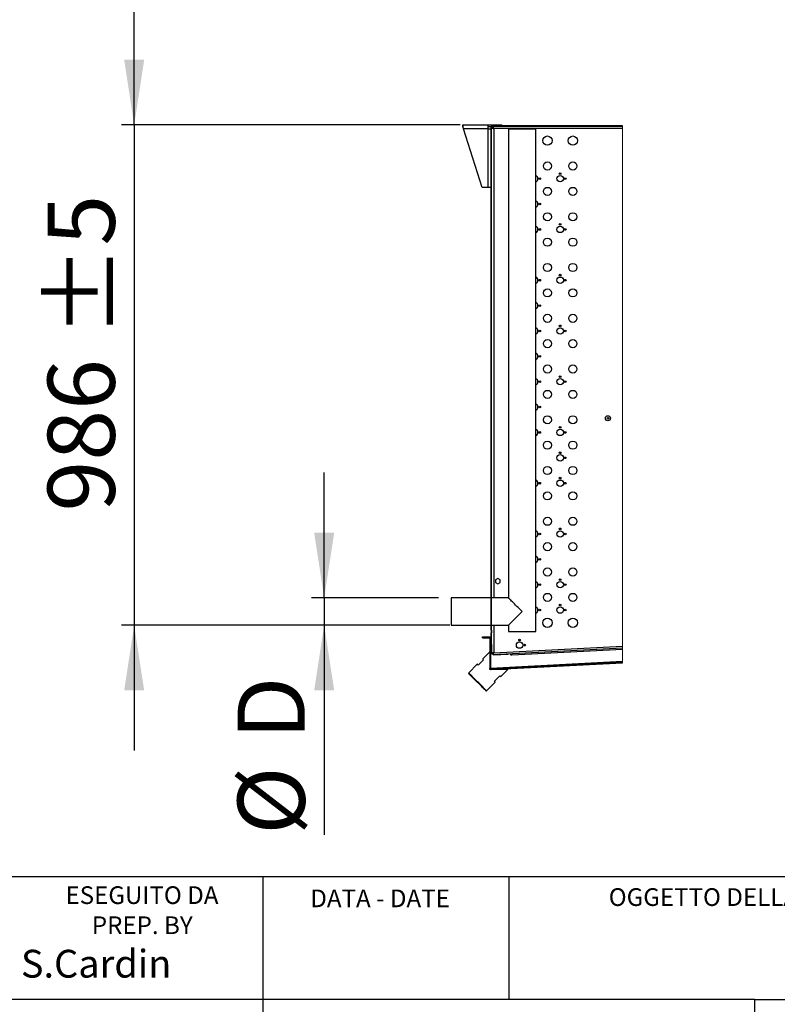
# Model space of a CAD drawing. Units: millimetres. Extents: x 5 to 414, y 3 to 291.
# Drawn here: x 293 to 352, y 44 to 122 of the extents above; entities that cross this region are included whole.
import ezdxf

# ---------------------------------------------------------------- set-up
doc = ezdxf.new("R2010")
doc.units = ezdxf.units.MM
doc.layers.add('GEOMETRY', color=7, linetype='Continuous')
doc.layers.add('SLD-0', color=7, linetype='Continuous')
doc.styles.add('SLDTEXTSTYLE0', font='TXT', dxfattribs={"width": 0.605})
doc.styles.add('SLDTEXTSTYLE2', font='TXT', dxfattribs={"width": 0.75})
doc.dimstyles.new('SLDDIMSTYLE6', dxfattribs={"dimtxt": 5.136637, "dimasz": 3.5, "dimexe": 0, "dimexo": 0.0625, "dimgap": 1.284159, "dimtad": 1, "dimdec": 0, "dimlfac": 25, "dimrnd": 1e-09, "dimzin": 12, "dimdsep": 46, "dimtxsty": 'SLDTEXTSTYLE0', "dimsah": 1, "dimcen": 0.09, "dimadec": 0, "dimazin": 3, "dimtol": 1, "dimtp": 5, "dimtm": 5, "dimtfac": 1, "dimtdec": 0, "dimtmove": 0, "dimatfit": 0, "dimfxl": 0, "dimfrac": 2, "dimtolj": 1, "dimarcsym": 0})
doc.dimstyles.new('SLDDIMSTYLE7', dxfattribs={"dimtxt": 5.136637, "dimasz": 3.5, "dimexe": 0, "dimexo": 0.0625, "dimgap": 1.284159, "dimtad": 1, "dimdec": 0, "dimlfac": 25, "dimrnd": 1e-09, "dimzin": 12, "dimdsep": 46, "dimtxsty": 'SLDTEXTSTYLE0', "dimsah": 1, "dimcen": 0.09, "dimadec": 0, "dimazin": 3, "dimtol": 1, "dimtp": 5, "dimtm": 5, "dimtfac": 1, "dimtdec": 0, "dimtmove": 0, "dimatfit": 0, "dimfxl": 0, "dimfrac": 2, "dimtolj": 1, "dimtzin": 12, "dimarcsym": 0})

# ---------------------------------------------------------------- blocks, each defined once
blk = doc.blocks.new('Block3')
at = {"layer": 'SLD-0', "color": 179, "linetype": 'Continuous'}
for p, q in [((0, 48.489), (140.619, 48.489)), ((38.792, 48.489), (38.792, 38.792)), ((58.187, 48.489), (58.187, 38.792)), ((77.583, 38.792), (0, 38.792)), ((38.792, 38.792), (38.792, 29.094)), ((77.583, 0), (77.583, 38.792)), ((77.583, 38.792), (140.619, 38.792))]:
    blk.add_line(p, q, dxfattribs=at)
blk = doc.blocks.new('SW_HATCH_0')
at = {"color": 0, "linetype": 'Continuous', "lineweight": 18}
for p, q in [((0, 0), (0.04, 0.04)), ((-6.81, -6.81), (-6.77, -6.77)), ((-6.81, -11.3), (-6.77, -11.26)), ((-6.81, -20.28), (-6.77, -20.24)), ((-6.81, -24.77), (-6.77, -24.73)), ((-6.81, -33.75), (-6.77, -33.71)), ((-6.81, -38.241), (-6.77, -38.201)), ((-6.85, -42.611), (-6.91, -42.551)), ((-2.387, -42.583), (-2.444, -42.526)), ((-2.16, -42.571), (-2.097, -42.508)), ((2.578, -42.323), (2.642, -42.26)), ((-6.872, -42.793), (-6.829, -42.75)), ((-6.653, -42.807), (-6.711, -42.75))]:
    blk.add_line(p, q, dxfattribs=at)
blk = doc.blocks.new('_D_14')
at = {"layer": 'GEOMETRY'}
for p, q in [((301.628, 113.538), (301.628, 123.416)), ((327.317, 113.538), (300.628, 113.538)), ((301.628, 113.538), (301.628, 74.098)), ((326.503, 74.098), (300.628, 74.098)), ((301.628, 74.098), (301.628, 64.219))]:
    blk.add_line(p, q, dxfattribs=at)
for points in [[(301.628, 113.538), (302.418, 118.674), (300.838, 118.674)], [(301.628, 74.098), (300.838, 68.961), (302.418, 68.961)]]:
    blk.add_solid(points, dxfattribs=at)
at = {"layer": 'GEOMETRY', "char_height": 5.2917, "attachment_point": 1, "rotation": 90, "style": 'SLDTEXTSTYLE0'}
for s, insert in [('±5', (294.807, 96.806)), ('986', (294.807, 83.063))]:
    blk.add_mtext(s, dxfattribs=dict(at, insert=insert))
blk = doc.blocks.new('_D_15')
at = {"layer": 'GEOMETRY'}
for p, q in [((316.607, 76.258), (316.607, 86.136)), ((325.607, 76.258), (315.607, 76.258)), ((316.607, 76.258), (316.607, 74.098)), ((325.607, 74.098), (315.607, 74.098)), ((316.607, 74.098), (316.607, 57.589))]:
    blk.add_line(p, q, dxfattribs=at)
for points in [[(316.607, 76.258), (317.397, 81.394), (315.816, 81.394)], [(316.607, 74.098), (315.816, 68.961), (317.397, 68.961)]]:
    blk.add_solid(points, dxfattribs=at)
at = {"layer": 'GEOMETRY', "attachment_point": 1, "rotation": 90, "style": 'SLDTEXTSTYLE0'}
for s, insert, char_height in [('D', (309.785, 65.083), 5.292), ('%%c', (309.785, 57.589), 5.2917)]:
    blk.add_mtext(s, dxfattribs=dict(at, insert=insert, char_height=char_height))

msp = doc.modelspace()

# ---------------------------------------------------------------- linework, layer by layer
at = {"color": 7, "linetype": 'Continuous', "lineweight": 25}
for p, q in [((327.527, 113.538), (329.495, 113.538)), ((327.527, 113.418), (327.527, 113.538)), ((329.495, 113.538), (329.495, 113.226)), ((329.495, 113.538), (330.607, 113.538)), ((329.495, 113.418), (329.777, 113.418)), ((329.767, 73.724), (329.767, 113.378)), ((329.807, 73.724), (329.807, 113.378)), ((329.867, 113.358), (329.807, 113.358)), ((329.807, 113.309), (329.887, 113.309)), ((340.12, 113.458), (329.847, 113.458)), ((340.12, 113.418), (329.847, 113.418)), ((329.867, 113.358), (329.867, 113.309)), ((329.908, 113.415), (329.915, 113.415)), ((329.915, 113.418), (329.915, 113.338)), ((330.607, 113.458), (330.607, 113.538)), ((330.647, 113.478), (330.607, 113.478)), ((330.647, 113.458), (330.647, 113.478)), ((330.647, 113.478), (340.12, 113.478)), ((329.495, 113.226), (327.588, 113.226)), ((329.055, 108.618), (327.588, 113.226)), ((329.495, 113.226), (329.767, 113.226)), ((329.495, 113.226), (329.495, 108.618)), ((340.12, 113.258), (329.967, 113.258)), ((331.127, 113.218), (331.127, 76.258)), ((331.127, 113.218), (332.207, 113.218)), ((332.207, 113.218), (333.287, 113.218)), ((333.287, 73.618), (333.287, 113.218)), ((329.495, 108.618), (329.055, 108.618)), ((329.767, 108.618), (329.495, 108.618)), ((330.287, 77.785), (330.107, 77.681)), ((330.107, 77.681), (330.107, 77.474)), ((330.467, 77.681), (330.287, 77.785)), ((330.467, 77.474), (330.467, 77.681)), ((330.107, 77.474), (330.287, 77.37)), ((330.287, 77.37), (330.467, 77.474)), ((329.767, 76.258), (326.607, 76.258)), ((326.607, 76.258), (326.607, 74.098)), ((331.127, 76.258), (329.807, 76.258)), ((326.607, 74.098), (329.767, 74.098)), ((329.807, 74.098), (331.127, 74.098)), ((331.127, 74.098), (331.127, 73.618)), ((329.087, 73.117), (329.087, 73.177)), ((329.087, 73.177), (329.627, 73.177)), ((329.087, 73.117), (329.627, 73.117)), ((329.667, 73.077), (329.667, 70.703)), ((329.727, 73.077), (329.727, 70.703)), ((329.729, 73.076), (329.767, 73.077)), ((329.729, 70.701), (329.729, 73.076)), ((329.807, 73.724), (329.767, 73.724)), ((329.767, 73.724), (329.767, 73.511)), ((329.767, 72.578), (329.767, 73.511)), ((329.767, 73.511), (329.807, 73.511)), ((329.807, 73.724), (329.807, 73.511)), ((329.807, 72.578), (329.807, 73.511)), ((331.127, 73.618), (332.207, 73.618)), ((332.207, 73.618), (333.287, 73.618)), ((329.767, 72.578), (329.807, 72.578)), ((329.807, 72.578), (329.807, 71.876)), ((340.12, 72.303), (329.92, 71.768)), ((329.967, 71.931), (340.12, 72.463)), ((331.394, 71.766), (340.12, 72.223)), ((331.957, 72.898), (332.057, 72.898)), ((329.667, 72.017), (329.101, 71.451)), ((329.807, 71.876), (329.887, 71.876)), ((329.92, 71.768), (329.916, 71.848)), ((329.987, 71.771), (331.085, 71.829)), ((329.987, 71.771), (329.987, 71.772)), ((331.085, 71.829), (331.103, 71.83)), ((331.39, 71.845), (331.394, 71.766)), ((328.677, 71.027), (327.998, 70.348)), ((329.172, 71.381), (328.747, 70.956)), ((329.667, 70.603), (329.667, 70.703)), ((340.12, 71.245), (329.729, 70.701)), ((329.729, 70.701), (329.729, 70.703)), ((329.729, 70.701), (329.733, 70.681)), ((329.729, 70.701), (329.729, 70.701)), ((329.769, 70.663), (340.12, 71.205)), ((329.772, 70.603), (340.12, 71.145)), ((327.998, 70.348), (327.998, 70.292)), ((329.761, 70.603), (329.667, 70.603)), ((331.081, 70.603), (329.772, 70.603)), ((330.02, 69.684), (330.444, 70.108)), ((330.515, 70.037), (331.081, 70.603)), ((329.412, 68.934), (330.091, 69.613)), ((329.355, 68.934), (329.412, 68.934))]:
    msp.add_line(p, q, dxfattribs=at)
at = {"color": 7, "linetype": 'Continuous', "lineweight": 18}
msp.add_line((340.12, 71.145), (340.12, 113.478), dxfattribs=at)
at = {"color": 8, "linetype": 'Continuous', "lineweight": 25}
for p, q in [((329.967, 113.258), (329.967, 76.258)), ((329.967, 74.098), (329.967, 71.931))]:
    msp.add_line(p, q, dxfattribs=at)
at = {"color": 7, "linetype": 'Continuous', "lineweight": 25, "flags": 128}
for points in [[(329.815, 113.402), (329.809, 113.381), (329.807, 113.358)], [(332.207, 75.178), (332.101, 75.283), (331.996, 75.388), (331.893, 75.491), (331.793, 75.591), (331.697, 75.687), (331.607, 75.778), (331.521, 75.863), (331.443, 75.941), (331.372, 76.012), (331.309, 76.075), (331.254, 76.13), (331.209, 76.175), (331.173, 76.211), (331.147, 76.237), (331.132, 76.252), (331.127, 76.258)], [(331.127, 74.098), (331.132, 74.103), (331.147, 74.118), (331.173, 74.144), (331.209, 74.18), (331.254, 74.225), (331.309, 74.28), (331.372, 74.343), (331.443, 74.414), (331.521, 74.492), (331.607, 74.577), (331.697, 74.668), (331.793, 74.764), (331.893, 74.864), (331.996, 74.967), (332.101, 75.072), (332.207, 75.178)], [(329.101, 71.451), (329.105, 71.447), (329.119, 71.433), (329.141, 71.411), (329.172, 71.381)], [(328.747, 70.956), (328.717, 70.987), (328.695, 71.009), (328.681, 71.023), (328.677, 71.027)], [(328.705, 69.641), (328.621, 69.725), (328.539, 69.807), (328.459, 69.887), (328.382, 69.964), (328.31, 70.036), (328.243, 70.103), (328.183, 70.163), (328.13, 70.216), (328.086, 70.26), (328.05, 70.296), (328.023, 70.323), (328.006, 70.341), (327.998, 70.348), (327.998, 70.348)], [(328.677, 69.613), (328.593, 69.696), (328.511, 69.778), (328.431, 69.858), (328.355, 69.934), (328.284, 70.005), (328.219, 70.07), (328.161, 70.128), (328.111, 70.179), (328.069, 70.221), (328.036, 70.253), (328.014, 70.276), (328.001, 70.289), (327.998, 70.292)], [(330.444, 70.108), (330.475, 70.077), (330.497, 70.055), (330.511, 70.042), (330.515, 70.037)], [(329.355, 68.934), (329.353, 68.937), (329.34, 68.95), (329.317, 68.973), (329.284, 69.005), (329.242, 69.047), (329.192, 69.097), (329.134, 69.156), (329.069, 69.221), (328.998, 69.292), (328.922, 69.368), (328.842, 69.447), (328.76, 69.529), (328.677, 69.613)], [(329.412, 68.934), (329.412, 68.934), (329.404, 68.942), (329.387, 68.959), (329.36, 68.986), (329.324, 69.022), (329.279, 69.067), (329.227, 69.119), (329.167, 69.18), (329.1, 69.246), (329.028, 69.318), (328.951, 69.395), (328.871, 69.475), (328.789, 69.558), (328.705, 69.641)], [(330.091, 69.613), (330.086, 69.617), (330.073, 69.631), (330.051, 69.653), (330.02, 69.684)]]:
    msp.add_lwpolyline(points, dxfattribs=at)
at = {"color": 7, "linetype": 'Continuous', "lineweight": 25}
for centre, radius in [((334.207, 112.298), 0.368), ((336.207, 112.298), 0.368), ((334.207, 110.298), 0.32), ((336.207, 110.298), 0.32), ((335.207, 109.298), 0.252), ((335.207, 109.698), 0.064), ((333.607, 109.298), 0.064), ((335.607, 109.298), 0.064), ((334.207, 108.298), 0.32), ((336.207, 108.298), 0.32), ((333.607, 107.298), 0.064), ((334.207, 106.298), 0.32), ((336.207, 106.298), 0.32), ((335.207, 105.298), 0.252), ((335.207, 105.698), 0.064), ((333.607, 105.298), 0.064), ((335.607, 105.298), 0.064), ((334.207, 104.298), 0.32), ((336.207, 104.298), 0.32), ((334.207, 102.298), 0.32), ((336.207, 102.298), 0.32), ((335.207, 101.698), 0.064), ((333.607, 101.298), 0.064), ((335.207, 101.298), 0.252), ((335.607, 101.298), 0.064), ((334.207, 100.298), 0.32), ((336.207, 100.298), 0.32), ((333.607, 99.298), 0.064), ((334.207, 98.298), 0.32), ((336.207, 98.298), 0.32), ((333.607, 97.298), 0.064), ((335.207, 97.298), 0.252), ((335.207, 97.698), 0.064), ((335.607, 97.298), 0.064), ((334.207, 96.298), 0.32), ((336.207, 96.298), 0.32), ((333.607, 95.298), 0.064), ((334.207, 94.298), 0.32), ((336.207, 94.298), 0.32), ((333.607, 93.298), 0.064), ((335.207, 93.298), 0.252), ((335.207, 93.698), 0.064), ((335.607, 93.298), 0.064), ((334.207, 92.298), 0.32), ((336.207, 92.298), 0.32), ((333.607, 91.298), 0.064), ((334.207, 90.298), 0.32), ((336.207, 90.298), 0.32), ((338.973, 90.418), 0.202), ((338.973, 90.418), 0.062), ((333.607, 89.298), 0.064), ((335.207, 89.298), 0.252), ((335.207, 89.698), 0.064), ((335.607, 89.298), 0.064), ((334.207, 88.298), 0.32), ((336.207, 88.298), 0.32), ((335.207, 87.698), 0.064), ((335.207, 87.298), 0.252), ((335.607, 87.298), 0.064), ((334.207, 86.298), 0.32), ((336.207, 86.298), 0.32), ((335.207, 85.297), 0.252), ((335.207, 85.698), 0.064), ((333.607, 85.297), 0.064), ((334.207, 84.298), 0.32), ((335.607, 85.297), 0.064), ((336.207, 84.298), 0.32), ((334.207, 82.298), 0.32), ((336.207, 82.298), 0.32), ((335.207, 81.298), 0.252), ((335.207, 81.698), 0.064), ((333.607, 81.298), 0.064), ((335.607, 81.298), 0.064), ((334.207, 80.298), 0.32), ((336.207, 80.298), 0.32), ((333.607, 79.298), 0.064), ((334.207, 78.298), 0.32), ((336.207, 78.298), 0.32), ((335.207, 77.698), 0.064), ((333.607, 77.298), 0.064), ((335.207, 77.298), 0.252), ((335.607, 77.298), 0.064), ((334.207, 76.298), 0.32), ((336.207, 76.298), 0.32), ((333.607, 75.298), 0.064), ((335.207, 75.298), 0.252), ((335.207, 75.698), 0.064), ((335.607, 75.298), 0.064), ((334.207, 74.298), 0.368), ((336.207, 74.298), 0.368), ((332.007, 72.938), 0.064), ((332.007, 72.538), 0.252), ((332.407, 72.538), 0.064)]:
    msp.add_circle(centre, radius, dxfattribs=at)
for centre, radius, start, end in [((329.847, 113.378), 0.08, 90.0003, 179.99959), ((329.847, 113.378), 0.04, 89.99945, 179.99959), ((329.927, 113.358), 0.06, 101.26015, 179.99962), ((333.207, 109.298), 0.252, 0.00004, 71.49057), ((333.207, 109.298), 0.252, 288.50943, 0.00003), ((333.207, 107.298), 0.252, 359.99982, 71.49086), ((333.207, 107.298), 0.252, 288.50943, 0.00003), ((333.207, 105.298), 0.252, 359.99997, 71.49057), ((333.207, 105.298), 0.252, 288.50943, 359.99989), ((333.207, 101.298), 0.252, 0.00026, 71.49029), ((333.207, 101.298), 0.252, 288.50971, 359.99974), ((333.207, 99.298), 0.252, 359.99968, 71.49086), ((333.207, 99.298), 0.252, 288.50914, 0.00005), ((333.207, 97.298), 0.252, 0.00026, 71.49029), ((333.207, 97.298), 0.252, 288.50914, 0.00032), ((333.207, 95.298), 0.252, 359.99968, 71.49086), ((333.207, 95.298), 0.252, 288.50971, 359.99974), ((333.207, 93.298), 0.252, 359.99968, 71.49086), ((333.207, 93.298), 0.252, 288.50914, 0.00032), ((333.207, 91.298), 0.252, 359.99968, 71.49086), ((333.207, 91.298), 0.252, 288.50914, 0.00032), ((333.207, 89.298), 0.252, 359.99968, 71.49086), ((333.207, 89.298), 0.252, 288.50914, 0.00032), ((333.207, 85.297), 0.252, 0.00083, 71.48972), ((333.207, 85.297), 0.252, 288.50914, 0.00032), ((333.207, 81.298), 0.252, 359.99968, 71.49086), ((333.207, 81.298), 0.252, 288.50914, 0.00032), ((333.207, 79.298), 0.252, 359.99968, 71.49086), ((333.207, 79.298), 0.252, 288.50914, 0.00032), ((333.207, 77.298), 0.252, 359.99968, 71.49086), ((333.207, 77.298), 0.252, 288.51028, 359.99917), ((333.207, 75.298), 0.252, 0.0003, 71.49231), ((333.207, 75.298), 0.252, 288.50769, 0.00024), ((329.627, 73.077), 0.1, 359.99871, 90.00266), ((329.627, 73.077), 0.04, 0.00494, 90.00019), ((331.387, 71.905), 0.14, 208.37598, 273.00099), ((329.767, 70.703), 0.1, 180.00056, 272.99861), ((329.767, 70.703), 0.04, 179.9979, 273.00361)]:
    msp.add_arc(centre, radius, start, end, dxfattribs=at)
for points, knots in [([(327.588, 113.226), (327.584, 113.26), (327.575, 113.325), (327.564, 113.415), (327.549, 113.48), (327.544, 113.525), (327.53, 113.535), (327.527, 113.538)], [0, 0, 0, 0, 0.326721, 0.61668, 0.837604, 0.966595, 1, 1, 1, 1]), ([(327.588, 113.226), (327.584, 113.245), (327.576, 113.285), (327.564, 113.34), (327.551, 113.381), (327.542, 113.411), (327.53, 113.416), (327.527, 113.418)], [0, 0, 0, 0, 0.29781, 0.58815, 0.8133, 0.952338, 1, 1, 1, 1]), ([(329.807, 113.309), (329.809, 113.305), (329.818, 113.293), (329.848, 113.285), (329.887, 113.274), (329.929, 113.265), (329.956, 113.26), (329.967, 113.258)], [0, 0, 0, 0, 0.086126, 0.257879, 0.510043, 0.816857, 1, 1, 1, 1]), ([(329.887, 113.309), (329.888, 113.305), (329.891, 113.294), (329.909, 113.284), (329.931, 113.272), (329.951, 113.264), (329.964, 113.259), (329.967, 113.258)], [0, 0, 0, 0, 0.133682, 0.330448, 0.594484, 0.902891, 1, 1, 1, 1]), ([(329.967, 113.258), (329.963, 113.275), (329.956, 113.309), (329.946, 113.356), (329.934, 113.389), (329.926, 113.413), (329.917, 113.417), (329.915, 113.418)], [0, 0, 0, 0, 0.322185, 0.608235, 0.827025, 0.959095, 1, 1, 1, 1]), ([(329.967, 113.258), (329.963, 113.267), (329.955, 113.285), (329.944, 113.309), (329.933, 113.327), (329.922, 113.337), (329.916, 113.337), (329.915, 113.338)], [0, 0, 0, 0, 0.315243, 0.595564, 0.813646, 0.962689, 1, 1, 1, 1]), ([(329.967, 71.931), (329.949, 71.927), (329.915, 71.92), (329.868, 71.908), (329.834, 71.897), (329.811, 71.888), (329.807, 71.878), (329.807, 71.876)], [0, 0, 0, 0, 0.3214347, 0.6068443, 0.8253269, 0.9581395, 1, 1, 1, 1]), ([(329.967, 71.931), (329.957, 71.927), (329.939, 71.919), (329.914, 71.907), (329.896, 71.895), (329.887, 71.883), (329.887, 71.877), (329.887, 71.876)], [0, 0, 0, 0, 0.315073, 0.595324, 0.814047, 0.966366, 1, 1, 1, 1]), ([(329.916, 71.848), (329.92, 71.85), (329.931, 71.854), (329.942, 71.873), (329.953, 71.896), (329.961, 71.916), (329.966, 71.929), (329.967, 71.931)], [0, 0, 0, 0, 0.1400626, 0.3409976, 0.6075405, 0.9169641, 1, 1, 1, 1]), ([(329.92, 71.768), (329.924, 71.772), (329.936, 71.781), (329.943, 71.811), (329.953, 71.851), (329.96, 71.894), (329.965, 71.921), (329.967, 71.931)], [0, 0, 0, 0, 0.0892935, 0.2623048, 0.5149013, 0.8215149, 1, 1, 1, 1]), ([(329.729, 70.701), (329.729, 70.701), (329.729, 70.702), (329.729, 70.703), (329.729, 70.703)], [0, 0, 0, 0, 0.560522, 1, 1, 1, 1])]:
    msp.add_open_spline(points, degree=3, knots=knots, dxfattribs=at)
at = {"layer": 'SLD-0', "color": 179, "linetype": 'Continuous'}
msp.add_line((311.758, 54.299), (311.758, 44.601), dxfattribs=at)

# ---------------------------------------------------------------- block references
at = {"color": 7, "linetype": 'Continuous', "lineweight": 18}
msp.add_blockref('SW_HATCH_0', (336.576, 113.418), dxfattribs=at)
at = {"layer": 'GEOMETRY'}
msp.add_blockref('Block3', (272.967, 5.809), dxfattribs=at)

# ---------------------------------------------------------------- texts
at = {"layer": 'SLD-0', "style": 'SLDTEXTSTYLE2'}
for s, insert, char_height, attachment_point in [('ESEGUITO DA', (302.244, 53.526), 1.3944, 2), ('DATA - DATE', (321.012, 53.274), 1.3944, 2), ('OGGETTO DELLA REVISIONE - REVISION SUBJECT', (360.822, 53.373), 1.3944, 2), ('PREP. BY', (302.265, 51.156), 1.3944, 2), ('S.Cardin', (292.699, 48.52), 2.1912, 1)]:
    msp.add_mtext(s, dxfattribs=dict(at, insert=insert, char_height=char_height, attachment_point=attachment_point))

# ---------------------------------------------------------------- dimensions: what is measured, and where the dimension line sits
at = {"layer": 'GEOMETRY'}
dim = msp.add_linear_dim(base=(301.628, 74.098), p1=(328.317, 113.538), p2=(327.503, 74.098), angle=90, dimstyle='SLDDIMSTYLE6', dxfattribs=at)
dim.commit()
dim.dimension.update_dxf_attribs({"geometry": '_D_14', "text_midpoint": (301.628, 93.818), "dimtype": 160})
dim = msp.add_linear_dim(base=(316.607, 74.098), p1=(326.607, 76.258), p2=(326.607, 74.098), angle=90, text='%%cD', dimstyle='SLDDIMSTYLE7', dxfattribs=at)
dim.commit()
dim.dimension.update_dxf_attribs({"geometry": '_D_15', "text_midpoint": (316.607, 63.884), "dimtype": 160})

doc.saveas('drawing.dxf')
